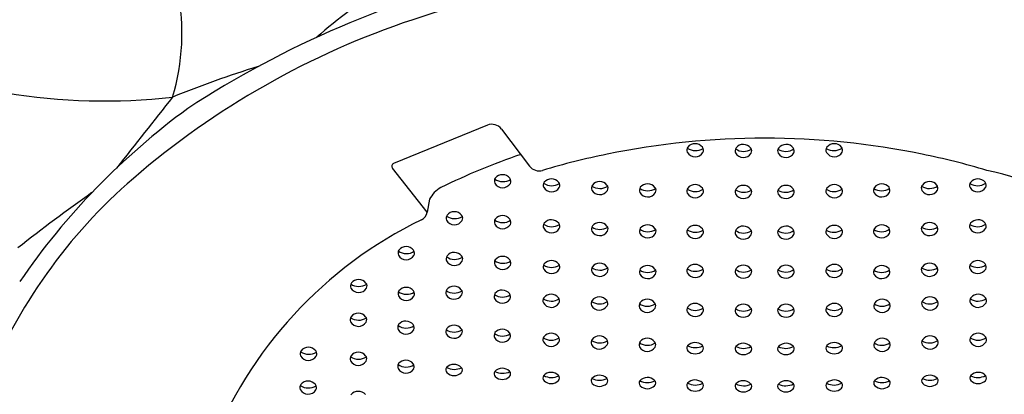
# Model space of a CAD drawing. Extents: x 1687.55 to 1692.33, y 148.4 to 152.08.
# Drawn here: x 1689.44 to 1690.1, y 149.82 to 150.07 of the extents above; entities that cross this region are included whole.
import ezdxf

# ---------------------------------------------------------------- set-up
doc = ezdxf.new("R2010")
doc.units = 0
doc.header["$LTSCALE"] = 0.64311
doc.layers.get('0').update_dxf_attribs({"color": 255, "linetype": 'CONTINUOUS'})

msp = doc.modelspace()

# ---------------------------------------------------------------- linework, layer by layer
for p, q in [((1689.75191, 150.00257), (1689.68933, 149.97705)), ((1689.76132, 149.99999), (1689.78003, 149.97525)), ((1689.71168, 149.94445), (1689.68852, 149.97396)), ((1689.71335, 149.95313), (1689.71168, 149.94445))]:
    msp.add_line(p, q)
for centre, radius, start, end in [((1689.3999, 150.06372), 0.14816, 343.3432, 38.47428), ((1689.91636, 149.45517), 0.66686, 103.31017, 123.1223), ((1689.94341, 149.34791), 0.76409, 96.63477, 108.41075), ((1689.9305, 149.34791), 0.76409, 71.58925, 83.36523), ((1689.81348, 149.86695), 0.26168, 119.70548, 132.06563), ((1689.87688, 149.54779), 0.55344, 108.41075, 130.74135), ((1689.77773, 149.45037), 0.6177, 106.82884, 112.45031), ((1689.49642, 150.43349), 0.41473, 260.84219, 276.2867), ((1698.52709, 142.86702), 11.48555, 141.472531, 141.773241), ((1689.83412, 149.6271), 0.47858, 126.12609, 145.48773), ((1689.75493, 149.99517), 0.008, 37.10144, 112.1916), ((1689.93806, 149.46228), 0.53167, 90.11909, 101.52284), ((1689.93585, 149.46228), 0.53167, 78.47716, 89.88091), ((1689.88857, 149.9859), 0.00355, 145.37525, 202.74747), ((1689.89068, 149.9954), 0.00979, 236.47318, 302.07135), ((1689.89055, 149.98753), 0.00605, 209.77483, 328.35003), ((1689.8905, 149.98398), 0.00625, 38.38436, 140.87465), ((1689.89319, 149.9859), 0.00294, 328.35003, 41.56166), ((1689.92077, 149.98541), 0.00355, 145.37525, 202.74747), ((1689.92289, 149.9949), 0.00979, 236.47318, 302.07135), ((1689.9227, 149.98348), 0.00625, 38.38436, 140.87465), ((1689.9254, 149.98541), 0.00294, 328.35003, 41.56166), ((1689.94852, 149.98541), 0.00294, 138.43834, 211.64997), ((1689.95103, 149.9949), 0.00979, 237.92865, 303.52682), ((1689.95121, 149.98348), 0.00625, 39.12535, 141.61564), ((1689.95314, 149.98541), 0.00355, 337.25253, 34.62475), ((1689.98072, 149.9859), 0.00294, 138.43834, 211.64997), ((1689.98323, 149.9954), 0.00979, 237.92865, 303.52682), ((1689.98337, 149.98753), 0.00605, 211.64997, 330.22517), ((1689.98342, 149.98398), 0.00625, 39.12535, 141.61564), ((1689.98535, 149.9859), 0.00355, 337.25253, 34.62475), ((1689.91274, 149.57429), 0.43159, 108.7307, 116.39202), ((1689.93118, 149.49601), 0.49724, 101.52284, 106.65098), ((1689.92275, 149.98704), 0.00605, 209.77483, 328.35003), ((1689.95116, 149.98704), 0.00605, 211.64997, 330.22517), ((1689.94273, 149.49601), 0.49724, 73.34902, 78.47716), ((1689.69009, 149.97519), 0.002, 112.1916, 218.13059), ((1689.78641, 149.98007), 0.008, 217.10144, 286.65098), ((1690.02897, 149.71868), 0.25989, 58.1656, 77.50276), ((1689.74897, 149.69628), 0.35746, 130.74135, 158.3567), ((1689.76008, 149.96524), 0.00355, 145.37525, 202.74747), ((1689.7622, 149.97473), 0.00979, 236.47318, 302.07135), ((1689.76201, 149.96331), 0.00625, 38.38436, 140.87465), ((1689.76471, 149.96524), 0.00294, 328.35003, 41.56166), ((1689.79273, 149.96248), 0.00355, 145.37525, 202.74747), ((1689.79466, 149.96056), 0.00625, 38.38436, 140.87465), ((1689.79735, 149.96249), 0.00294, 328.35003, 41.56166), ((1689.82682, 149.95872), 0.00625, 38.38436, 140.87465), ((1690.04709, 149.95872), 0.00625, 39.12535, 141.61564), ((1690.07656, 149.96249), 0.00294, 138.43834, 211.64997), ((1690.07926, 149.96056), 0.00625, 39.12535, 141.61564), ((1690.08118, 149.96248), 0.00355, 337.25253, 34.62475), ((1689.72813, 149.94632), 0.01628, 116.39202, 155.24703), ((1689.76206, 149.96687), 0.00605, 209.77483, 328.35003), ((1689.79484, 149.97198), 0.00979, 236.47318, 302.07135), ((1689.79471, 149.96412), 0.00605, 209.77483, 328.35003), ((1689.8249, 149.96065), 0.00355, 145.37525, 202.74747), ((1689.82701, 149.97014), 0.00979, 236.47318, 302.07135), ((1689.82687, 149.96228), 0.00605, 209.77483, 328.35003), ((1689.82952, 149.96065), 0.00294, 328.35003, 41.56166), ((1689.85688, 149.95913), 0.00355, 145.37525, 202.74747), ((1689.859, 149.96862), 0.00979, 236.47318, 302.07135), ((1689.85881, 149.9572), 0.00625, 38.38436, 140.87465), ((1689.8615, 149.95913), 0.00294, 328.35003, 41.56166), ((1689.88857, 149.95859), 0.00355, 145.37525, 202.74747), ((1689.89068, 149.96808), 0.00979, 236.47318, 302.07135), ((1689.8905, 149.95666), 0.00625, 38.38436, 140.87465), ((1689.89319, 149.95859), 0.00294, 328.35003, 41.56166), ((1689.92077, 149.95809), 0.00355, 145.37525, 202.74747), ((1689.92289, 149.96759), 0.00979, 236.47318, 302.07135), ((1689.9227, 149.95617), 0.00625, 38.38436, 140.87465), ((1689.9254, 149.95809), 0.00294, 328.35003, 41.56166), ((1689.94852, 149.95809), 0.00294, 138.43834, 211.64997), ((1689.95103, 149.96759), 0.00979, 237.92865, 303.52682), ((1689.95121, 149.95617), 0.00625, 39.12535, 141.61564), ((1689.95314, 149.95809), 0.00355, 337.25253, 34.62475), ((1689.98072, 149.95859), 0.00294, 138.43834, 211.64997), ((1689.98323, 149.96808), 0.00979, 237.92865, 303.52682), ((1689.98342, 149.95666), 0.00625, 39.12535, 141.61564), ((1689.98535, 149.95859), 0.00355, 337.25253, 34.62475), ((1690.01241, 149.95913), 0.00294, 138.43834, 211.64997), ((1690.01492, 149.96862), 0.00979, 237.92865, 303.52682), ((1690.01511, 149.9572), 0.00625, 39.12535, 141.61564), ((1690.01703, 149.95913), 0.00355, 337.25253, 34.62475), ((1690.04439, 149.96065), 0.00294, 138.43834, 211.64997), ((1690.0469, 149.97014), 0.00979, 237.92865, 303.52682), ((1690.04704, 149.96228), 0.00605, 211.64997, 330.22517), ((1690.04902, 149.96065), 0.00355, 337.25253, 34.62475), ((1690.07907, 149.97198), 0.00979, 237.92865, 303.52682), ((1690.07921, 149.96412), 0.00605, 211.64997, 330.22517), ((1690.2402, 148.89744), 1.2999, 125.3585, 128.07553), ((1689.85886, 149.96076), 0.00605, 209.77483, 328.35003), ((1689.89055, 149.96022), 0.00605, 209.77483, 328.35003), ((1689.92275, 149.95972), 0.00605, 209.77483, 328.35003), ((1689.95116, 149.95972), 0.00605, 211.64997, 330.22517), ((1689.98337, 149.96022), 0.00605, 211.64997, 330.22517), ((1690.01505, 149.96076), 0.00605, 211.64997, 330.22517), ((1689.72982, 149.93862), 0.00625, 38.38436, 140.87465), ((1689.83194, 149.68354), 0.28442, 115.86457, 158.88605), ((1689.70481, 149.94577), 0.007, 295.86457, 349.10862), ((1689.72789, 149.94055), 0.00355, 145.37525, 202.74747), ((1689.73, 149.95004), 0.00979, 236.47318, 302.07135), ((1689.72987, 149.94218), 0.00605, 209.77483, 328.35003), ((1689.73251, 149.94055), 0.00294, 328.35003, 41.56166), ((1689.76008, 149.93792), 0.00355, 145.37525, 202.74747), ((1689.7622, 149.94742), 0.00979, 236.47318, 302.07135), ((1689.76201, 149.936), 0.00625, 38.38436, 140.87465), ((1689.76471, 149.93792), 0.00294, 328.35003, 41.56166), ((1689.79466, 149.93324), 0.00625, 38.38436, 140.87465), ((1690.07926, 149.93324), 0.00625, 39.12535, 141.61564), ((1689.76206, 149.93956), 0.00605, 209.77483, 328.35003), ((1689.79273, 149.93517), 0.00355, 145.37525, 202.74747), ((1689.79484, 149.94466), 0.00979, 236.47318, 302.07135), ((1689.79471, 149.9368), 0.00605, 209.77483, 328.35003), ((1689.79735, 149.93517), 0.00294, 328.35003, 41.56166), ((1689.8249, 149.93333), 0.00355, 145.37525, 202.74747), ((1689.82701, 149.94283), 0.00979, 236.47318, 302.07135), ((1689.82687, 149.93497), 0.00605, 209.77483, 328.35003), ((1689.82682, 149.93141), 0.00625, 38.38436, 140.87465), ((1689.82952, 149.93334), 0.00294, 328.35003, 41.56166), ((1689.85688, 149.93181), 0.00355, 145.37525, 202.74747), ((1689.859, 149.94131), 0.00979, 236.47318, 302.07135), ((1689.85881, 149.92989), 0.00625, 38.38436, 140.87465), ((1689.8615, 149.93181), 0.00294, 328.35003, 41.56166), ((1689.88857, 149.93143), 0.00355, 145.37525, 202.74747), ((1689.89068, 149.94093), 0.00979, 236.47318, 302.07135), ((1689.8905, 149.92951), 0.00625, 38.38436, 140.87465), ((1689.89319, 149.93143), 0.00294, 328.35003, 41.56166), ((1689.92077, 149.93094), 0.00355, 145.37525, 202.74747), ((1689.92289, 149.94043), 0.00979, 236.47318, 302.07135), ((1689.9227, 149.92901), 0.00625, 38.38436, 140.87465), ((1689.9254, 149.93094), 0.00294, 328.35003, 41.56166), ((1689.94852, 149.93094), 0.00294, 138.43834, 211.64997), ((1689.95103, 149.94043), 0.00979, 237.92865, 303.52682), ((1689.95121, 149.92901), 0.00625, 39.12535, 141.61564), ((1689.95314, 149.93094), 0.00355, 337.25253, 34.62475), ((1689.98072, 149.93143), 0.00294, 138.43834, 211.64997), ((1689.98323, 149.94093), 0.00979, 237.92865, 303.52682), ((1689.98342, 149.92951), 0.00625, 39.12535, 141.61564), ((1689.98535, 149.93143), 0.00355, 337.25253, 34.62475), ((1690.01241, 149.93181), 0.00294, 138.43834, 211.64997), ((1690.01492, 149.94131), 0.00979, 237.92865, 303.52682), ((1690.01511, 149.92989), 0.00625, 39.12535, 141.61564), ((1690.01703, 149.93181), 0.00355, 337.25253, 34.62475), ((1690.04439, 149.93334), 0.00294, 138.43834, 211.64997), ((1690.0469, 149.94283), 0.00979, 237.92865, 303.52682), ((1690.04704, 149.93497), 0.00605, 211.64997, 330.22517), ((1690.04709, 149.93141), 0.00625, 39.12535, 141.61564), ((1690.04902, 149.93333), 0.00355, 337.25253, 34.62475), ((1690.07656, 149.93517), 0.00294, 138.43834, 211.64997), ((1690.07907, 149.94466), 0.00979, 237.92865, 303.52682), ((1690.07921, 149.9368), 0.00605, 211.64997, 330.22517), ((1690.08118, 149.93517), 0.00355, 337.25253, 34.62475), ((1689.85886, 149.93344), 0.00605, 209.77483, 328.35003), ((1689.89055, 149.93306), 0.00605, 209.77483, 328.35003), ((1689.92275, 149.93257), 0.00605, 209.77483, 328.35003), ((1689.95116, 149.93257), 0.00605, 211.64997, 330.22517), ((1689.98337, 149.93306), 0.00605, 211.64997, 330.22517), ((1690.01505, 149.93344), 0.00605, 211.64997, 330.22517), ((1689.69578, 149.91725), 0.00355, 145.37525, 202.74747), ((1689.6979, 149.92674), 0.00979, 236.47318, 302.07135), ((1689.69771, 149.91532), 0.00625, 38.38436, 140.87465), ((1689.70041, 149.91725), 0.00294, 328.35003, 41.56166), ((1689.69776, 149.91888), 0.00605, 209.77483, 328.35003), ((1689.72789, 149.91339), 0.00355, 145.37525, 202.74747), ((1689.73, 149.92289), 0.00979, 236.47318, 302.07135), ((1689.72987, 149.91502), 0.00605, 209.77483, 328.35003), ((1689.72982, 149.91146), 0.00625, 38.38436, 140.87465), ((1689.73251, 149.91339), 0.00294, 328.35003, 41.56166), ((1689.76008, 149.91077), 0.00355, 145.37525, 202.74747), ((1689.7622, 149.92026), 0.00979, 236.47318, 302.07135), ((1689.76201, 149.90884), 0.00625, 38.38436, 140.87465), ((1689.76471, 149.91077), 0.00294, 328.35003, 41.56166), ((1689.79466, 149.90609), 0.00625, 38.38436, 140.87465), ((1690.07926, 149.90609), 0.00625, 39.12535, 141.61564), ((1689.76206, 149.9124), 0.00605, 209.77483, 328.35003), ((1689.79273, 149.90801), 0.00355, 145.37525, 202.74747), ((1689.79484, 149.91751), 0.00979, 236.47318, 302.07135), ((1689.79471, 149.90965), 0.00605, 209.77483, 328.35003), ((1689.79735, 149.90802), 0.00294, 328.35003, 41.56166), ((1689.8249, 149.90618), 0.00355, 145.37525, 202.74747), ((1689.82701, 149.91567), 0.00979, 236.47318, 302.07135), ((1689.82682, 149.90425), 0.00625, 38.38436, 140.87465), ((1689.82952, 149.90618), 0.00294, 328.35003, 41.56166), ((1689.85688, 149.90466), 0.00355, 145.37525, 202.74747), ((1689.859, 149.91415), 0.00979, 236.47318, 302.07135), ((1689.85881, 149.90273), 0.00625, 38.38436, 140.87465), ((1689.8615, 149.90466), 0.00294, 328.35003, 41.56166), ((1689.88857, 149.90541), 0.00355, 145.37525, 202.74747), ((1689.89068, 149.9149), 0.00979, 236.47318, 302.07135), ((1689.8905, 149.90348), 0.00625, 38.38436, 140.87465), ((1689.89319, 149.90541), 0.00294, 328.35003, 41.56166), ((1689.92077, 149.90491), 0.00355, 145.37525, 202.74747), ((1689.92289, 149.91441), 0.00979, 236.47318, 302.07135), ((1689.9227, 149.90299), 0.00625, 38.38436, 140.87465), ((1689.9254, 149.90492), 0.00294, 328.35003, 41.56166), ((1689.94852, 149.90492), 0.00294, 138.43834, 211.64997), ((1689.95103, 149.91441), 0.00979, 237.92865, 303.52682), ((1689.95121, 149.90299), 0.00625, 39.12535, 141.61564), ((1689.95314, 149.90491), 0.00355, 337.25253, 34.62475), ((1689.98072, 149.90541), 0.00294, 138.43834, 211.64997), ((1689.98323, 149.9149), 0.00979, 237.92865, 303.52682), ((1689.98342, 149.90348), 0.00625, 39.12535, 141.61564), ((1689.98535, 149.90541), 0.00355, 337.25253, 34.62475), ((1690.01241, 149.90466), 0.00294, 138.43834, 211.64997), ((1690.01492, 149.91415), 0.00979, 237.92865, 303.52682), ((1690.01511, 149.90273), 0.00625, 39.12535, 141.61564), ((1690.01703, 149.90466), 0.00355, 337.25253, 34.62475), ((1690.04439, 149.90618), 0.00294, 138.43834, 211.64997), ((1690.0469, 149.91567), 0.00979, 237.92865, 303.52682), ((1690.04709, 149.90425), 0.00625, 39.12535, 141.61564), ((1690.04902, 149.90618), 0.00355, 337.25253, 34.62475), ((1690.07656, 149.90802), 0.00294, 138.43834, 211.64997), ((1690.07907, 149.91751), 0.00979, 237.92865, 303.52682), ((1690.07921, 149.90965), 0.00605, 211.64997, 330.22517), ((1690.08118, 149.90801), 0.00355, 337.25253, 34.62475), ((1689.66596, 149.89342), 0.00625, 38.38436, 140.87465), ((1689.82687, 149.90781), 0.00605, 209.77483, 328.35003), ((1689.85886, 149.90629), 0.00605, 209.77483, 328.35003), ((1689.89055, 149.90704), 0.00605, 209.77483, 328.35003), ((1689.92275, 149.90655), 0.00605, 209.77483, 328.35003), ((1689.95116, 149.90655), 0.00605, 211.64997, 330.22517), ((1689.98337, 149.90704), 0.00605, 211.64997, 330.22517), ((1690.01505, 149.90629), 0.00605, 211.64997, 330.22517), ((1690.04704, 149.90781), 0.00605, 211.64997, 330.22517), ((1689.66403, 149.89534), 0.00355, 145.37525, 202.74747), ((1689.66615, 149.90484), 0.00979, 236.47318, 302.07135), ((1689.66601, 149.89698), 0.00605, 209.77483, 328.35003), ((1689.66866, 149.89534), 0.00294, 328.35003, 41.56166), ((1689.69578, 149.89009), 0.00355, 145.37525, 202.74747), ((1689.69771, 149.88816), 0.00625, 38.38436, 140.87465), ((1689.72768, 149.89089), 0.00355, 145.37525, 202.74747), ((1689.72979, 149.90038), 0.00979, 236.47318, 302.07135), ((1689.7296, 149.88896), 0.00625, 38.38436, 140.87465), ((1689.7323, 149.89089), 0.00294, 328.35003, 41.56166), ((1689.7618, 149.88634), 0.00625, 38.38436, 140.87465), ((1689.6979, 149.89959), 0.00979, 236.47318, 302.07135), ((1689.69776, 149.89172), 0.00605, 209.77483, 328.35003), ((1689.70041, 149.89009), 0.00294, 328.35003, 41.56166), ((1689.72965, 149.89252), 0.00605, 209.77483, 328.35003), ((1689.75987, 149.88826), 0.00355, 145.37525, 202.74747), ((1689.76199, 149.89776), 0.00979, 236.47318, 302.07135), ((1689.76185, 149.8899), 0.00605, 209.77483, 328.35003), ((1689.76449, 149.88827), 0.00294, 328.35003, 41.56166), ((1689.79252, 149.88551), 0.00355, 145.37525, 202.74747), ((1689.79463, 149.89501), 0.00979, 236.47318, 302.07135), ((1689.79444, 149.88358), 0.00625, 38.38436, 140.87465), ((1689.79714, 149.88551), 0.00294, 328.35003, 41.56166), ((1689.82468, 149.88368), 0.00355, 145.37525, 202.74747), ((1689.82661, 149.88175), 0.00625, 38.38436, 140.87465), ((1689.82931, 149.88368), 0.00294, 328.35003, 41.56166), ((1689.85859, 149.88023), 0.00625, 38.38436, 140.87465), ((1690.01532, 149.88023), 0.00625, 39.12535, 141.61564), ((1690.04461, 149.88368), 0.00294, 138.43834, 211.64997), ((1690.0473, 149.88175), 0.00625, 39.12535, 141.61564), ((1690.04923, 149.88368), 0.00355, 337.25253, 34.62475), ((1690.07677, 149.88551), 0.00294, 138.43834, 211.64997), ((1690.07928, 149.89501), 0.00979, 237.92865, 303.52682), ((1690.07947, 149.88358), 0.00625, 39.12535, 141.61564), ((1690.0814, 149.88551), 0.00355, 337.25253, 34.62475), ((1689.79449, 149.88714), 0.00605, 209.77483, 328.35003), ((1689.8268, 149.89317), 0.00979, 236.47318, 302.07135), ((1689.82666, 149.88531), 0.00605, 209.77483, 328.35003), ((1689.85667, 149.88215), 0.00355, 145.37525, 202.74747), ((1689.85878, 149.89165), 0.00979, 236.47318, 302.07135), ((1689.85865, 149.88378), 0.00605, 209.77483, 328.35003), ((1689.86129, 149.88215), 0.00294, 328.35003, 41.56166), ((1689.88857, 149.87939), 0.00355, 145.37525, 202.74747), ((1689.89068, 149.88888), 0.00979, 236.47318, 302.07135), ((1689.8905, 149.87746), 0.00625, 38.38436, 140.87465), ((1689.89319, 149.87939), 0.00294, 328.35003, 41.56166), ((1689.92077, 149.87889), 0.00355, 145.37525, 202.74747), ((1689.92289, 149.88839), 0.00979, 236.47318, 302.07135), ((1689.9227, 149.87697), 0.00625, 38.38436, 140.87465), ((1689.9254, 149.87889), 0.00294, 328.35003, 41.56166), ((1689.94852, 149.87889), 0.00294, 138.43834, 211.64997), ((1689.95103, 149.88839), 0.00979, 237.92865, 303.52682), ((1689.95121, 149.87697), 0.00625, 39.12535, 141.61564), ((1689.95314, 149.87889), 0.00355, 337.25253, 34.62475), ((1689.98072, 149.87939), 0.00294, 138.43834, 211.64997), ((1689.98323, 149.88888), 0.00979, 237.92865, 303.52682), ((1689.98342, 149.87746), 0.00625, 39.12535, 141.61564), ((1689.98535, 149.87939), 0.00355, 337.25253, 34.62475), ((1690.01262, 149.88215), 0.00294, 138.43834, 211.64997), ((1690.01513, 149.89165), 0.00979, 237.92865, 303.52682), ((1690.01527, 149.88378), 0.00605, 211.64997, 330.22517), ((1690.01725, 149.88215), 0.00355, 337.25253, 34.62475), ((1690.04712, 149.89317), 0.00979, 237.92865, 303.52682), ((1690.04725, 149.88531), 0.00605, 211.64997, 330.22517), ((1690.07942, 149.88714), 0.00605, 211.64997, 330.22517), ((1689.66382, 149.87284), 0.00355, 145.37525, 202.74747), ((1689.66594, 149.88233), 0.00979, 236.47318, 302.07135), ((1689.66575, 149.87091), 0.00625, 38.38436, 140.87465), ((1689.66844, 149.87284), 0.00294, 328.35003, 41.56166), ((1689.89055, 149.88102), 0.00605, 209.77483, 328.35003), ((1689.92275, 149.88052), 0.00605, 209.77483, 328.35003), ((1689.95116, 149.88052), 0.00605, 211.64997, 330.22517), ((1689.98337, 149.88102), 0.00605, 211.64997, 330.22517), ((1689.6658, 149.87447), 0.00605, 209.77483, 328.35003), ((1689.69557, 149.86759), 0.00355, 145.37525, 202.74747), ((1689.69769, 149.87708), 0.00979, 236.47318, 302.07135), ((1689.69755, 149.86922), 0.00605, 209.77483, 328.35003), ((1689.6975, 149.86566), 0.00625, 38.38436, 140.87465), ((1689.70019, 149.86759), 0.00294, 328.35003, 41.56166), ((1689.72768, 149.86486), 0.00355, 145.37525, 202.74747), ((1689.72979, 149.87436), 0.00979, 236.47318, 302.07135), ((1689.7296, 149.86294), 0.00625, 38.38436, 140.87465), ((1689.7323, 149.86487), 0.00294, 328.35003, 41.56166), ((1689.7618, 149.86031), 0.00625, 38.38436, 140.87465), ((1689.72965, 149.8665), 0.00605, 209.77483, 328.35003), ((1689.75987, 149.86224), 0.00355, 145.37525, 202.74747), ((1689.76199, 149.87174), 0.00979, 236.47318, 302.07135), ((1689.76185, 149.86387), 0.00605, 209.77483, 328.35003), ((1689.76449, 149.86224), 0.00294, 328.35003, 41.56166), ((1689.79252, 149.85949), 0.00355, 145.37525, 202.74747), ((1689.79463, 149.86898), 0.00979, 236.47318, 302.07135), ((1689.79444, 149.85756), 0.00625, 38.38436, 140.87465), ((1689.79714, 149.85949), 0.00294, 328.35003, 41.56166), ((1689.82468, 149.85765), 0.00355, 145.37525, 202.74747), ((1689.82661, 149.85573), 0.00625, 38.38436, 140.87465), ((1689.82931, 149.85765), 0.00294, 328.35003, 41.56166), ((1689.85859, 149.8542), 0.00625, 38.38436, 140.87465), ((1690.01532, 149.8542), 0.00625, 39.12535, 141.61564), ((1690.04461, 149.85765), 0.00294, 138.43834, 211.64997), ((1690.0473, 149.85573), 0.00625, 39.12535, 141.61564), ((1690.04923, 149.85765), 0.00355, 337.25253, 34.62475), ((1690.07677, 149.85949), 0.00294, 138.43834, 211.64997), ((1690.07928, 149.86898), 0.00979, 237.92865, 303.52682), ((1690.07947, 149.85756), 0.00625, 39.12535, 141.61564), ((1690.0814, 149.85949), 0.00355, 337.25253, 34.62475), ((1689.63243, 149.84818), 0.00625, 38.38436, 140.87465), ((1689.79449, 149.86112), 0.00605, 209.77483, 328.35003), ((1689.8268, 149.86715), 0.00979, 236.47318, 302.07135), ((1689.82666, 149.85928), 0.00605, 209.77483, 328.35003), ((1689.85667, 149.85613), 0.00355, 145.37525, 202.74747), ((1689.85878, 149.86562), 0.00979, 236.47318, 302.07135), ((1689.85865, 149.85776), 0.00605, 209.77483, 328.35003), ((1689.86129, 149.85613), 0.00294, 328.35003, 41.56166), ((1689.88775, 149.85391), 0.00273, 146.28375, 222.28495), ((1689.89052, 149.85066), 0.00693, 45.30039, 136.61431), ((1689.89066, 149.86537), 0.01115, 242.61292, 296.2449), ((1689.89367, 149.85385), 0.00245, 314.75259, 45.30039), ((1689.91996, 149.85341), 0.00273, 146.28375, 222.28495), ((1689.92272, 149.85017), 0.00693, 45.30039, 136.61431), ((1689.92287, 149.86488), 0.01115, 242.61292, 296.2449), ((1689.92588, 149.85335), 0.00245, 314.75259, 45.30039), ((1689.94804, 149.85335), 0.00245, 134.69961, 225.24741), ((1689.95105, 149.86488), 0.01115, 243.7551, 297.38708), ((1689.95119, 149.85017), 0.00693, 43.38569, 134.69961), ((1689.95396, 149.85341), 0.00273, 317.71505, 33.71625), ((1689.98024, 149.85385), 0.00245, 134.69961, 225.24741), ((1689.98325, 149.86537), 0.01115, 243.7551, 297.38708), ((1689.9834, 149.85066), 0.00693, 43.38569, 134.69961), ((1689.98616, 149.85391), 0.00273, 317.71505, 33.71625), ((1690.01262, 149.85613), 0.00294, 138.43834, 211.64997), ((1690.01513, 149.86562), 0.00979, 237.92865, 303.52682), ((1690.01527, 149.85776), 0.00605, 211.64997, 330.22517), ((1690.01725, 149.85613), 0.00355, 337.25253, 34.62475), ((1690.04712, 149.86715), 0.00979, 237.92865, 303.52682), ((1690.04725, 149.85928), 0.00605, 211.64997, 330.22517), ((1690.07942, 149.86112), 0.00605, 211.64997, 330.22517), ((1689.6305, 149.85011), 0.00355, 145.37525, 202.74747), ((1689.63261, 149.8596), 0.00979, 236.47318, 302.07135), ((1689.63248, 149.85174), 0.00605, 209.77483, 328.35003), ((1689.63512, 149.85011), 0.00294, 328.35003, 41.56166), ((1689.66382, 149.84682), 0.00355, 145.37525, 202.74747), ((1689.66594, 149.85631), 0.00979, 236.47318, 302.07135), ((1689.66575, 149.84489), 0.00625, 38.38436, 140.87465), ((1689.66844, 149.84682), 0.00294, 328.35003, 41.56166), ((1689.89054, 149.85701), 0.0069, 225.77936, 314.75259), ((1689.92275, 149.85651), 0.0069, 225.77936, 314.75259), ((1689.95117, 149.85651), 0.0069, 225.24741, 314.22064), ((1689.98337, 149.85701), 0.0069, 225.24741, 314.22064), ((1689.6658, 149.84845), 0.00605, 209.77483, 328.35003), ((1689.69557, 149.84156), 0.00355, 145.37525, 202.74747), ((1689.69769, 149.85106), 0.00979, 236.47318, 302.07135), ((1689.69755, 149.8432), 0.00605, 209.77483, 328.35003), ((1689.6975, 149.83964), 0.00625, 38.38436, 140.87465), ((1689.70019, 149.84157), 0.00294, 328.35003, 41.56166), ((1689.72686, 149.83938), 0.00273, 146.28375, 222.28495), ((1689.72963, 149.83614), 0.00693, 45.30039, 136.61431), ((1689.72977, 149.85085), 0.01115, 242.61292, 296.2449), ((1689.73278, 149.83933), 0.00245, 314.75259, 45.30039), ((1689.76182, 149.83352), 0.00693, 45.30039, 136.61431), ((1689.72965, 149.84249), 0.0069, 225.77936, 314.75259), ((1689.75906, 149.83676), 0.00273, 146.28375, 222.28495), ((1689.76196, 149.84823), 0.01115, 242.61292, 296.2449), ((1689.76184, 149.83986), 0.0069, 225.77936, 314.75259), ((1689.76498, 149.8367), 0.00245, 314.75259, 45.30039), ((1689.7917, 149.83401), 0.00273, 146.28375, 222.28495), ((1689.79447, 149.83076), 0.00693, 45.30039, 136.61431), ((1689.79461, 149.84547), 0.01115, 242.61292, 296.2449), ((1689.79762, 149.83395), 0.00245, 314.75259, 45.30039), ((1689.82387, 149.83217), 0.00273, 146.28375, 222.28495), ((1689.82663, 149.82893), 0.00693, 45.30039, 136.61431), ((1689.82678, 149.84364), 0.01115, 242.61292, 296.2449), ((1689.82979, 149.83212), 0.00245, 314.75259, 45.30039), ((1689.85862, 149.8274), 0.00693, 45.30039, 136.61431), ((1690.0153, 149.8274), 0.00693, 43.38569, 134.69961), ((1690.04413, 149.83212), 0.00245, 134.69961, 225.24741), ((1690.04714, 149.84364), 0.01115, 243.7551, 297.38708), ((1690.04728, 149.82893), 0.00693, 43.38569, 134.69961), ((1690.05005, 149.83217), 0.00273, 317.71505, 33.71625), ((1690.07629, 149.83395), 0.00245, 134.69961, 225.24741), ((1690.0793, 149.84547), 0.01115, 243.7551, 297.38708), ((1690.07945, 149.83076), 0.00693, 43.38569, 134.69961), ((1690.08221, 149.83401), 0.00273, 317.71505, 33.71625), ((1689.63029, 149.8276), 0.00355, 145.37525, 202.74747), ((1689.6324, 149.8371), 0.00979, 236.47318, 302.07135), ((1689.63221, 149.82568), 0.00625, 38.38436, 140.87465), ((1689.63491, 149.8276), 0.00294, 328.35003, 41.56166), ((1689.79449, 149.83711), 0.0069, 225.77936, 314.75259), ((1689.82666, 149.83528), 0.0069, 225.77936, 314.75259), ((1689.85585, 149.83065), 0.00273, 146.28375, 222.28495), ((1689.85876, 149.84211), 0.01115, 242.61292, 296.2449), ((1689.85864, 149.83375), 0.0069, 225.77936, 314.75259), ((1689.86177, 149.83059), 0.00245, 314.75259, 45.30039), ((1689.88775, 149.82897), 0.00273, 146.28375, 222.28495), ((1689.89052, 149.82573), 0.00693, 45.30039, 136.61431), ((1689.89066, 149.84044), 0.01115, 242.61292, 296.2449), ((1689.89054, 149.83208), 0.0069, 225.77936, 314.75259), ((1689.89367, 149.82892), 0.00245, 314.75259, 45.30039), ((1689.91996, 149.82848), 0.00273, 146.28375, 222.28495), ((1689.92272, 149.82523), 0.00693, 45.30039, 136.61431), ((1689.92287, 149.83994), 0.01115, 242.61292, 296.2449), ((1689.92275, 149.83158), 0.0069, 225.77936, 314.75259), ((1689.92588, 149.82842), 0.00245, 314.75259, 45.30039), ((1689.94804, 149.82842), 0.00245, 134.69961, 225.24741), ((1689.95105, 149.83994), 0.01115, 243.7551, 297.38708), ((1689.95119, 149.82523), 0.00693, 43.38569, 134.69961), ((1689.95117, 149.83158), 0.0069, 225.24741, 314.22064), ((1689.95396, 149.82848), 0.00273, 317.71505, 33.71625), ((1689.98024, 149.82892), 0.00245, 134.69961, 225.24741), ((1689.98325, 149.84044), 0.01115, 243.7551, 297.38708), ((1689.9834, 149.82573), 0.00693, 43.38569, 134.69961), ((1689.98337, 149.83208), 0.0069, 225.24741, 314.22064), ((1689.98616, 149.82897), 0.00273, 317.71505, 33.71625), ((1690.01214, 149.83059), 0.00245, 134.69961, 225.24741), ((1690.01515, 149.84211), 0.01115, 243.7551, 297.38708), ((1690.01527, 149.83375), 0.0069, 225.24741, 314.22064), ((1690.01806, 149.83065), 0.00273, 317.71505, 33.71625), ((1690.04726, 149.83528), 0.0069, 225.24741, 314.22064), ((1690.07943, 149.83711), 0.0069, 225.24741, 314.22064), ((1689.63226, 149.82924), 0.00605, 209.77483, 328.35003), ((1689.66577, 149.81809), 0.00693, 45.30039, 136.61431)]:
    msp.add_arc(centre, radius, start, end)

doc.saveas('drawing.dxf')
